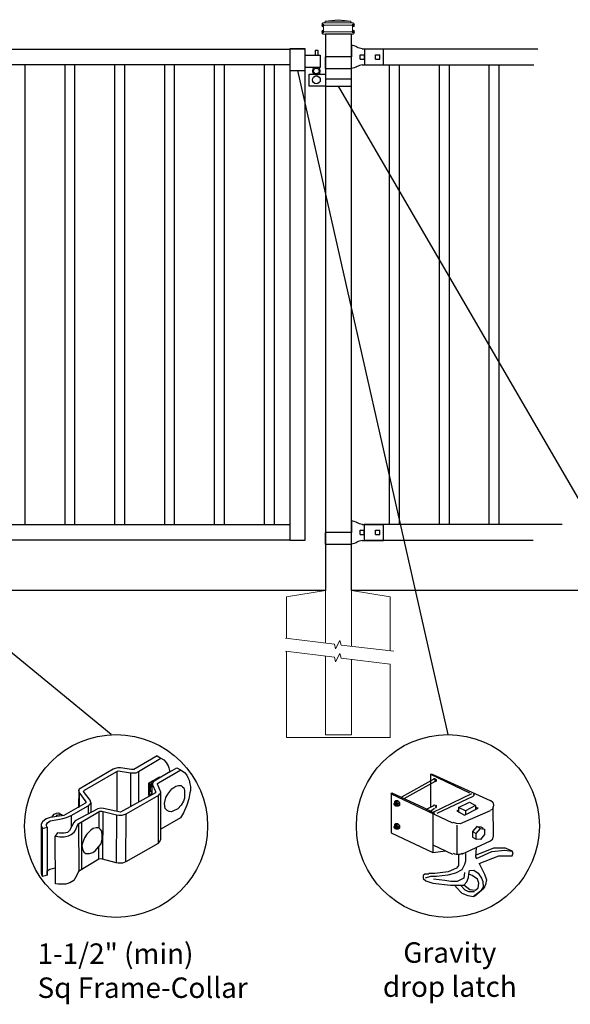
# Model space of a CAD drawing. Units: inches. Extents: x 38 to 593, y 35 to 400.
# Drawn here: x 131 to 185, y 226 to 323 of the extents above; entities that cross this region are included whole.
import ezdxf

# ---------------------------------------------------------------- set-up
doc = ezdxf.new("R2010")
doc.units = ezdxf.units.IN
doc.header["$MEASUREMENT"] = 0
for name, color, linetype in [('3D OBJECT 1', 250, 'Continuous'), ('CONCREATE 1', 250, 'Continuous'), ('DIMENSION 1', 250, 'Continuous'), ('GATE POST 1', 250, 'Continuous'), ('Layer 1', 250, 'Continuous'), ('RAILS 1', 250, 'Continuous')]:
    doc.layers.add(name, color=color, linetype=linetype)
doc.styles.get("Standard").update_dxf_attribs({"font": 'Verdana.ttf'})

# ---------------------------------------------------------------- blocks, each defined once
blk = doc.blocks.new('gate color')
at = {"layer": '3D OBJECT 1'}
for p, q in [((42.5, 145.99), (39, 143.97)), ((42.5, 145.99), (43.04, 145.67)), ((39.69, 143.68), (43.04, 145.67)), ((43.04, 145.67), (43.48, 145.41)), ((43.48, 145.41), (43.83, 145.02)), ((43.83, 145.02), (44.13, 144.52)), ((44.13, 144.52), (44.22, 144.24)), ((35.95, 144.01), (30.84, 141.02)), ((31.66, 140.89), (36.47, 143.66)), ((36.23, 144.11), (35.95, 144.01)), ((36.63, 144.22), (36.23, 144.11)), ((36.47, 143.66), (36.65, 143.76)), ((36.47, 143.66), (36.47, 140.79)), ((37.02, 144.22), (36.63, 144.22)), ((36.65, 143.76), (38.51, 143.49)), ((38.69, 143.97), (37.02, 144.22)), ((38.51, 143.49), (38.73, 143.49)), ((38.51, 143.49), (38.51, 138.41)), ((39, 143.97), (38.69, 143.97)), ((38.73, 143.49), (39.34, 143.49)), ((39.34, 143.49), (39.69, 143.68)), ((39.69, 143.68), (39.69, 139.07)), ((41.26, 141.93), (42.86, 142.87)), ((44.38, 143.62), (42.05, 142.21)), ((42.71, 141.99), (46.02, 143.9)), ((42.86, 142.87), (42.86, 142.73)), ((44.22, 144.24), (44.38, 143.62)), ((44.38, 143.62), (45.46, 144.21)), ((45.46, 144.21), (46.11, 143.85)), ((46.11, 143.85), (46.58, 143.53)), ((46.58, 143.53), (46.93, 143.12)), ((46.93, 143.12), (47.09, 142.78)), ((47.09, 142.78), (47.27, 142.36)), ((41.26, 140.06), (41.26, 141.93)), ((41.78, 142.2), (41.32, 141.91)), ((41.32, 141.91), (41.32, 140.78)), ((41.38, 141.31), (41.57, 141.81)), ((41.38, 140.88), (41.38, 141.31)), ((41.55, 141.5), (41.45, 141.16)), ((41.73, 141.87), (41.55, 141.5)), ((41.57, 141.81), (41.78, 142.01)), ((41.83, 141.98), (41.71, 141.75)), ((41.71, 141.75), (41.71, 140.21)), ((41.81, 141.87), (41.73, 141.87)), ((41.87, 142.15), (41.78, 142.2)), ((41.83, 141.98), (41.79, 141.77)), ((41.79, 141.77), (41.79, 141.66)), ((41.79, 141.66), (42.26, 140.7)), ((41.9, 142.09), (41.83, 141.98)), ((42.05, 142.21), (41.9, 142.09)), ((42.55, 141.77), (42.56, 141.88)), ((43.06, 140.59), (42.55, 141.77)), ((42.56, 141.88), (42.71, 141.99)), ((44.71, 141.09), (45.28, 141.49)), ((45.28, 141.49), (45.7, 141.57)), ((45.7, 141.57), (46.07, 141.57)), ((46.07, 141.57), (46.31, 141.37)), ((46.31, 141.37), (46.47, 141.24)), ((47.27, 142.36), (47.38, 141.82)), ((47.38, 141.82), (47.46, 141.43)), ((47.46, 141.43), (47.46, 140.84)), ((30.84, 141.02), (30.74, 140.8)), ((30.74, 140.8), (30.79, 140.57)), ((30.79, 140.91), (30.76, 138.35)), ((30.79, 140.57), (31.82, 139.15)), ((30.88, 138.42), (30.9, 140.41)), ((31.48, 140.66), (31.55, 140.77)), ((32.5, 139.38), (31.48, 140.66)), ((31.55, 140.77), (31.66, 140.89)), ((36.47, 140.79), (36.47, 137.7)), ((42.24, 140.5), (37.03, 137.57)), ((37.85, 137.32), (42.76, 140.14)), ((41.71, 140.21), (41.26, 140.06)), ((41.32, 140.78), (41.4, 140.75)), ((41.34, 140.17), (41.34, 140.7)), ((41.34, 140.7), (41.52, 140.7)), ((41.71, 140.38), (41.34, 140.17)), ((41.42, 140.75), (41.38, 140.88)), ((41.4, 140.75), (41.42, 140.75)), ((41.45, 141.16), (41.45, 140.95)), ((41.45, 140.95), (41.54, 140.66)), ((41.54, 140.66), (41.71, 140.54)), ((41.71, 140.54), (41.71, 140.38)), ((42.26, 140.7), (42.24, 140.5)), ((42.64, 140.07), (42.64, 132.92)), ((42.76, 140.14), (42.87, 140.28)), ((42.87, 140.28), (43.01, 140.44)), ((43.01, 140.44), (43.05, 140.62)), ((43.06, 135.03), (43.06, 140.59)), ((43.79, 139.8), (44.11, 140.28)), ((44.11, 140.28), (44.71, 141.09)), ((46.47, 141.24), (46.6, 140.83)), ((46.6, 140.83), (46.6, 140.09)), ((46.6, 140.09), (46.6, 139.66)), ((47.37, 140.49), (47.24, 139.57)), ((47.46, 140.84), (47.37, 140.49)), ((31.7, 138.89), (28.57, 137.1)), ((29.67, 137.08), (32.19, 138.56)), ((30.76, 138.35), (30.88, 138.42)), ((31.82, 139.01), (31.7, 138.89)), ((31.82, 139.15), (31.82, 139.01)), ((32.19, 138.56), (32.36, 138.67)), ((32.19, 138.56), (32.19, 137.33)), ((32.36, 138.67), (32.48, 138.78)), ((32.48, 138.78), (32.61, 139.05)), ((32.61, 139.05), (32.5, 139.38)), ((32.61, 139.05), (32.61, 137.55)), ((43.62, 138.87), (43.79, 139.8)), ((43.69, 138.16), (43.62, 138.87)), ((46.07, 138.63), (45.58, 138.09)), ((46.43, 139.25), (46.07, 138.63)), ((46.6, 139.66), (46.43, 139.25)), ((46.93, 138.65), (46.46, 137.48)), ((47.24, 139.57), (46.93, 138.65)), ((28.57, 137.1), (26.52, 136.8)), ((26.76, 136.84), (27.1, 137.28)), ((27.1, 137.28), (27.48, 137.45)), ((27.39, 136.95), (27.61, 137.17)), ((27.48, 137.45), (27.77, 137.5)), ((27.61, 137.17), (27.88, 137.26)), ((27.77, 137.5), (27.9, 137.45)), ((27.88, 137.26), (28.07, 137.31)), ((27.9, 137.45), (28, 137.35)), ((28.07, 137.31), (28.22, 137.24)), ((28.22, 137.24), (28.35, 137.13)), ((28.35, 137.13), (28.4, 137.06)), ((28.98, 136.77), (29.67, 137.08)), ((29.67, 137.08), (29.67, 135.31)), ((33.63, 138.11), (30.27, 136.29)), ((30.8, 135.92), (33.94, 137.73)), ((34.09, 138.21), (33.63, 138.11)), ((33.79, 137.64), (33.79, 135.26)), ((33.94, 137.73), (34.21, 137.73)), ((34.49, 138.16), (34.09, 138.21)), ((34.21, 137.73), (36.45, 137.17)), ((34.36, 137.69), (34.35, 130.56)), ((37.03, 137.57), (34.49, 138.16)), ((36.45, 137.17), (36.4, 130.03)), ((36.45, 137.17), (36.78, 137.13)), ((36.78, 137.13), (37.26, 137.13)), ((37.26, 137.13), (37.85, 137.32)), ((37.84, 130.15), (37.85, 137.32)), ((43.99, 137.82), (43.69, 138.16)), ((44.28, 137.68), (43.99, 137.82)), ((44.63, 137.64), (44.28, 137.68)), ((44.86, 137.75), (44.63, 137.64)), ((45.58, 138.09), (44.86, 137.75)), ((46.46, 137.48), (46.01, 136.74)), ((25.35, 136.14), (25.18, 135.78)), ((25.18, 135.78), (25.19, 135.58)), ((25.18, 135.68), (25.18, 128.5)), ((25.19, 135.58), (25.37, 135.15)), ((25.94, 136.61), (25.35, 136.14)), ((26.52, 136.8), (25.94, 136.61)), ((25.98, 135.77), (26.14, 136.01)), ((25.98, 135.54), (25.98, 135.77)), ((26.06, 135.35), (25.98, 135.54)), ((26.14, 136.01), (26.54, 136.28)), ((26.54, 136.28), (27.68, 136.51)), ((27.68, 136.51), (28.43, 136.66)), ((28.43, 136.66), (28.98, 136.77)), ((30.07, 136.06), (29.42, 134.83)), ((30.27, 136.29), (30.07, 136.06)), ((30.24, 134.8), (30.55, 135.5)), ((30.55, 135.5), (30.68, 135.83)), ((30.68, 135.83), (30.8, 135.92)), ((30.74, 135.88), (30.8, 128.76)), ((31.24, 129.02), (31.24, 136.17)), ((46.01, 136.74), (43.06, 135.03)), ((25.36, 127.97), (25.37, 135.15)), ((25.37, 135.15), (26.06, 135.35)), ((26.06, 135.35), (26.06, 128.15)), ((27.63, 134.51), (27.27, 134.01)), ((27.27, 134.01), (27.68, 133.95)), ((27.29, 126.9), (27.27, 134.01)), ((27.89, 134.43), (27.63, 134.51)), ((27.68, 133.95), (27.96, 133.91)), ((28.6, 134.43), (27.89, 134.43)), ((29.1, 134.53), (28.6, 134.43)), ((28.63, 133.91), (29.23, 134.05)), ((29.42, 134.83), (29.1, 134.53)), ((29.23, 134.05), (29.67, 134.26)), ((29.67, 134.26), (30.08, 134.58)), ((30.08, 134.58), (30.24, 134.8)), ((32, 134.28), (31.63, 133.73)), ((32.57, 134.89), (32, 134.28)), ((32.96, 135.14), (32.57, 134.89)), ((33.37, 135.26), (32.96, 135.14)), ((33.79, 135.26), (33.37, 135.26)), ((34.05, 134.98), (33.79, 135.26)), ((34.21, 134.73), (34.05, 134.98)), ((34.28, 134.04), (34.21, 134.73)), ((34.28, 133.53), (34.28, 134.04)), ((43.04, 133.55), (43.04, 135.03)), ((27.96, 133.91), (28.63, 133.91)), ((31.35, 132.95), (31.24, 132.6)), ((31.24, 132.6), (31.36, 132.07)), ((31.63, 133.73), (31.35, 132.95)), ((33.8, 132.46), (34.11, 132.87)), ((34.11, 132.87), (34.28, 133.53)), ((42.64, 132.92), (37.84, 130.15)), ((42.64, 132.92), (42.91, 133.19)), ((42.91, 133.19), (43.04, 133.55)), ((31.36, 132.07), (31.54, 131.63)), ((31.54, 131.63), (31.85, 131.4)), ((31.85, 131.4), (32.4, 131.4)), ((32.4, 131.4), (32.9, 131.58)), ((32.9, 131.58), (33.24, 131.83)), ((33.24, 131.83), (33.8, 132.46)), ((33.8, 130.54), (33.8, 132.46)), ((33.8, 130.54), (30.75, 128.73)), ((34.14, 130.59), (33.8, 130.54)), ((34.35, 130.56), (34.14, 130.59)), ((36.4, 130.03), (34.35, 130.56)), ((36.65, 129.99), (36.4, 130.03)), ((37.31, 129.99), (36.65, 129.99)), ((37.84, 130.15), (37.31, 129.99)), ((25.18, 128.5), (25.2, 128.29)), ((25.2, 128.29), (25.28, 128.07)), ((25.28, 128.07), (25.36, 128.01)), ((26.06, 128.15), (25.36, 127.97)), ((26.06, 128.82), (26.45, 129.07)), ((26.06, 128.15), (26.06, 128.82)), ((26.45, 129.07), (27.04, 129.23)), ((27.04, 129.23), (27.28, 129.26)), ((30.75, 128.73), (30.44, 128.05)), ((27.72, 126.82), (27.29, 126.9)), ((28.84, 126.82), (27.72, 126.82)), ((29.46, 127.01), (28.84, 126.82)), ((30.03, 127.38), (29.46, 127.01)), ((30.44, 128.05), (30.03, 127.38))]:
    blk.add_line(p, q, dxfattribs=at)
blk = doc.blocks.new('concrite base')
at = {"layer": 'Layer 1', "color": 250, "lineweight": 20}
for points in [[(110.074, 265.076), (110.074, 265.076), (113.119, 265.583), (113.119, 265.583)], [(113.119, 265.583), (113.119, 265.583), (113.119, 263.529), (113.119, 261.454)], [(118.194, 265.076), (118.194, 265.076), (115.149, 265.583), (115.149, 265.583)], [(115.149, 261.201), (115.149, 263.381), (115.149, 265.583), (115.149, 265.583)], [(110.074, 261.835), (110.074, 263.525), (110.074, 265.076), (110.074, 265.076)], [(118.194, 265.076), (118.194, 265.076), (118.194, 262.969), (118.194, 260.852)], [(110.074, 254.05), (110.074, 255.79), (110.074, 260.82), (110.074, 260.82)], [(113.119, 260.439), (113.119, 260.439), (113.119, 254.265), (113.119, 254.265)], [(115.149, 254.265), (115.149, 254.265), (115.149, 260.185), (115.149, 260.185)], [(118.194, 259.805), (118.194, 259.805), (118.194, 254.05), (118.194, 254.05)], [(118.194, 254.05), (118.194, 254.05), (110.074, 254.05), (110.074, 254.05)], [(113.119, 254.265), (113.119, 254.265), (115.149, 254.265), (115.149, 254.265)]]:
    blk.add_open_spline(points, degree=3, dxfattribs=at)
for points in [[(109.973, 261.848), (109.973, 261.848), (113.832, 261.365), (113.832, 261.365), (113.832, 261.365), (113.914, 261.003), (113.914, 261.003), (113.914, 261.003), (114.253, 261.664), (114.253, 261.664), (114.253, 261.664), (114.336, 261.302), (114.336, 261.302), (114.336, 261.302), (118.476, 260.82), (118.476, 260.82)], [(109.973, 260.832), (109.973, 260.832), (113.832, 260.35), (113.832, 260.35), (113.832, 260.35), (113.914, 259.988), (113.914, 259.988), (113.914, 259.988), (114.253, 260.649), (114.253, 260.649), (114.253, 260.649), (114.336, 260.287), (114.336, 260.287), (114.336, 260.287), (118.194, 259.805), (118.194, 259.805)]]:
    blk.add_open_spline(points, degree=3, knots=[0, 0, 0, 0, 0.2, 0.2, 0.2, 0.4, 0.4, 0.4, 0.6, 0.6, 0.6, 0.8, 0.8, 0.8, 1, 1, 1, 1], dxfattribs=at)
blk = doc.blocks.new('l b l')
for p, q in [((102.908, 1136.709), (103.182, 1136.771)), ((103.182, 1136.771), (103.31, 1136.821)), ((103.182, 1136.771), (103.182, 1136.771)), ((103.31, 1136.821), (103.384, 1136.858)), ((103.409, 1136.873), (103.384, 1136.858)), ((103.409, 1136.873), (103.509, 1136.933)), ((103.514, 1136.935), (103.689, 1137.009)), ((103.69, 1137.009), (103.962, 1137.07)), ((103.963, 1135.926), (106.492, 1135.926)), ((102.908, 1135.143), (103.182, 1135.082)), ((103.182, 1135.082), (103.182, 1135.082)), ((103.182, 1135.082), (103.31, 1135.031)), ((103.31, 1135.031), (103.384, 1134.994)), ((103.409, 1134.979), (103.384, 1134.994)), ((103.409, 1134.979), (103.509, 1134.919)), ((103.514, 1134.917), (103.689, 1134.844)), ((103.69, 1134.843), (103.962, 1134.782))]:
    blk.add_line(p, q)
at = {"layer": 'Layer 1', "color": 250, "lineweight": 25}
for points in [[(102.908, 1136.709), (100.83, 1136.709)], [(100.83, 1136.709), (100.83, 1135.143)], [(106.492, 1137.07), (103.963, 1137.07)], [(106.492, 1137.07), (106.492, 1135.926)], [(101.192, 1136.137), (101.192, 1135.715)], [(101.613, 1136.137), (101.192, 1136.137)], [(101.613, 1136.137), (101.613, 1135.715)], [(102.698, 1136.137), (102.698, 1135.715)], [(102.698, 1136.137), (102.698, 1135.715)], [(103.119, 1136.137), (102.698, 1136.137)], [(103.119, 1136.137), (103.119, 1135.715)], [(103.963, 1134.782), (103.963, 1135.926)], [(102.908, 1135.143), (100.83, 1135.143)], [(101.613, 1135.715), (101.192, 1135.715)], [(103.119, 1135.715), (102.698, 1135.715)]]:
    blk.add_lwpolyline(points, dxfattribs=at)
blk = doc.blocks.new('c l for oxford 3 4 1')
for p, q in [((140.093, 1110.652), (138.593, 1110.652)), ((138.593, 1110.652), (138.593, 1108.562)), ((140.093, 1108.562), (140.093, 1110.652)), ((140.093, 1110.062), (141.583, 1110.062)), ((141.365, 1110.534), (141.074, 1110.534)), ((141.074, 1110.534), (141.074, 1110.062)), ((141.365, 1110.062), (141.365, 1110.534)), ((141.583, 1110.062), (141.583, 1108.862)), ((141.583, 1108.862), (140.093, 1108.862)), ((138.593, 1108.562), (140.093, 1108.562)), ((140.493, 1107.044), (140.493, 1108.207)), ((140.493, 1108.207), (142.093, 1108.207)), ((142.093, 1107.044), (140.493, 1107.044)), ((144.623, 1107.726), (142.093, 1107.726)), ((142.093, 1107.044), (144.623, 1107.044)), ((144.623, 1107.044), (144.623, 1107.726))]:
    blk.add_line(p, q)
for centre, radius in [((141.204, 1108.52), 0.273), ((141.204, 1107.648), 0.382)]:
    blk.add_circle(centre, radius)
blk.add_arc((141.204, 1108.52), 0.382, 116.54325, 63.45675)

msp = doc.modelspace()

# ---------------------------------------------------------------- linework, layer by layer
for p, q in [((164.947, 319.799), (164.947, 318.28)), ((164.944, 273.28), (164.944, 271.762)), ((171.402, 248.879), (175.243, 247.042)), ((171.402, 248.879), (171.569, 248.879)), ((171.402, 248.879), (171.402, 245.641)), ((171.569, 248.879), (177.246, 246.291)), ((171.736, 248.378), (168.564, 246.625)), ((171.82, 248.127), (168.814, 246.458)), ((171.697, 248.432), (171.806, 248.458)), ((171.85, 248.355), (171.736, 248.378)), ((171.806, 248.458), (171.939, 248.385)), ((171.875, 248.332), (171.85, 248.355)), ((171.861, 248.253), (171.875, 248.332)), ((171.899, 248.133), (171.861, 248.253)), ((171.954, 248.168), (171.899, 248.133)), ((171.939, 248.385), (171.983, 248.291)), ((171.983, 248.291), (171.954, 248.168)), ((167.562, 246.959), (167.645, 247.042)), ((167.562, 246.959), (173.573, 244.12)), ((167.562, 246.959), (167.562, 243.118)), ((167.645, 247.042), (170.734, 245.623)), ((175.41, 246.959), (171.653, 245.122)), ((172.07, 245.038), (175.577, 246.708)), ((175.64, 246.766), (175.589, 246.72)), ((175.592, 246.945), (175.642, 246.898)), ((175.66, 246.833), (175.64, 246.766)), ((175.642, 246.898), (175.66, 246.833)), ((167.866, 245.988), (167.9, 246.03)), ((167.866, 245.891), (167.866, 245.988)), ((167.866, 245.939), (167.901, 245.962)), ((167.899, 245.821), (167.866, 245.891)), ((168.03, 246.245), (167.893, 246.15)), ((167.893, 246.15), (168.068, 246.163)), ((167.893, 246.15), (167.893, 246.021)), ((167.956, 245.776), (167.899, 245.821)), ((167.9, 246.03), (167.945, 246.037)), ((167.901, 245.962), (167.932, 245.962)), ((167.932, 245.962), (167.973, 245.93)), ((167.988, 245.789), (167.939, 245.789)), ((167.945, 246.037), (167.953, 246.054)), ((167.945, 246.037), (167.987, 246.017)), ((167.953, 246.054), (167.979, 246.07)), ((168.027, 245.75), (167.956, 245.776)), ((167.973, 245.93), (167.997, 245.889)), ((167.979, 246.07), (168.022, 246.07)), ((168.023, 245.977), (167.987, 246.017)), ((167.997, 245.8), (167.988, 245.789)), ((167.997, 245.889), (168.011, 245.815)), ((168.011, 245.815), (167.997, 245.8)), ((168.022, 246.07), (168.076, 246.042)), ((168.067, 245.926), (168.023, 245.977)), ((168.082, 245.793), (168.027, 245.75)), ((168.048, 245.724), (168.027, 245.75)), ((168.213, 246.251), (168.03, 246.245)), ((168.238, 245.724), (168.048, 245.724)), ((168.082, 245.843), (168.067, 245.926)), ((168.068, 246.163), (168.213, 246.251)), ((168.068, 246.163), (168.228, 245.96)), ((168.076, 246.042), (168.129, 245.966)), ((168.082, 245.793), (168.082, 245.843)), ((168.126, 245.793), (168.082, 245.793)), ((168.156, 245.841), (168.126, 245.793)), ((168.129, 245.966), (168.146, 245.898)), ((168.146, 245.898), (168.156, 245.841)), ((168.213, 246.251), (168.371, 246.048)), ((168.228, 245.96), (168.371, 246.048)), ((168.228, 245.96), (168.228, 245.724)), ((168.371, 245.818), (168.238, 245.724)), ((168.371, 246.048), (168.371, 245.818)), ((171.027, 245.456), (171.736, 245.79)), ((171.697, 245.843), (171.806, 245.87)), ((171.806, 245.87), (171.85, 245.851)), ((171.85, 245.851), (171.896, 245.706)), ((171.939, 245.881), (171.977, 245.812)), ((171.964, 245.676), (171.943, 245.569)), ((171.977, 245.812), (171.964, 245.676)), ((174.157, 245.623), (175.243, 246.124)), ((175.827, 245.79), (174.825, 245.289)), ((175.243, 246.124), (175.827, 245.79)), ((175.827, 245.79), (175.827, 245.456)), ((177.267, 246.323), (177.495, 246.123)), ((177.495, 246.123), (177.58, 245.832)), ((177.58, 245.832), (177.497, 245.542)), ((177.58, 242.826), (177.538, 245.687)), ((177.58, 245.832), (177.58, 245.832)), ((170.734, 245.623), (171.82, 245.038)), ((171.402, 245.263), (171.82, 245.539)), ((171.653, 244.998), (171.653, 241.198)), ((171.943, 245.569), (171.882, 245.541)), ((173.99, 245.289), (174.157, 245.372)), ((173.99, 245.289), (174.742, 244.871)), ((174.825, 245.289), (174.157, 245.623)), ((174.157, 245.623), (174.157, 245.122)), ((177.246, 245.289), (174.302, 244.001)), ((174.742, 244.871), (176.077, 245.539)), ((174.825, 245.289), (174.825, 244.955)), ((176.077, 245.539), (175.827, 245.623)), ((177.459, 245.411), (177.267, 245.34)), ((177.497, 245.542), (177.459, 245.411)), ((167.866, 243.746), (167.9, 243.788)), ((167.866, 243.649), (167.866, 243.746)), ((167.866, 243.697), (167.901, 243.72)), ((168.03, 244.003), (167.893, 243.908)), ((167.893, 243.908), (168.068, 243.921)), ((167.893, 243.908), (167.893, 243.779)), ((167.9, 243.788), (167.945, 243.795)), ((167.901, 243.72), (167.932, 243.72)), ((167.932, 243.72), (167.973, 243.688)), ((167.945, 243.795), (167.953, 243.813)), ((167.945, 243.795), (167.987, 243.775)), ((167.953, 243.813), (167.979, 243.829)), ((167.979, 243.829), (168.022, 243.829)), ((168.023, 243.736), (167.987, 243.775)), ((168.022, 243.829), (168.076, 243.8)), ((168.067, 243.684), (168.023, 243.736)), ((168.213, 244.009), (168.03, 244.003)), ((168.068, 243.921), (168.213, 244.009)), ((168.068, 243.921), (168.228, 243.718)), ((168.076, 243.8), (168.129, 243.725)), ((168.129, 243.725), (168.146, 243.656)), ((168.213, 244.009), (168.371, 243.806)), ((168.228, 243.718), (168.371, 243.806)), ((168.228, 243.718), (168.228, 243.482)), ((168.371, 243.806), (168.371, 243.576)), ((173.964, 244.047), (173.639, 244.142)), ((174.302, 244.001), (173.964, 244.047)), ((173.99, 243.87), (173.99, 241.115)), ((175.951, 243.75), (175.538, 243.245)), ((176.292, 243.541), (175.951, 243.75)), ((175.951, 243.75), (176.343, 243.712)), ((167.562, 243.118), (171.653, 241.198)), ((167.899, 243.579), (167.866, 243.649)), ((167.956, 243.534), (167.899, 243.579)), ((167.988, 243.548), (167.939, 243.548)), ((168.027, 243.508), (167.956, 243.534)), ((167.973, 243.688), (167.997, 243.647)), ((167.997, 243.558), (167.988, 243.548)), ((167.997, 243.647), (168.011, 243.574)), ((168.011, 243.574), (167.997, 243.558)), ((168.082, 243.551), (168.027, 243.508)), ((168.048, 243.482), (168.027, 243.508)), ((168.238, 243.482), (168.048, 243.482)), ((168.082, 243.601), (168.067, 243.684)), ((168.082, 243.551), (168.082, 243.601)), ((168.126, 243.551), (168.082, 243.551)), ((168.156, 243.599), (168.126, 243.551)), ((168.146, 243.656), (168.156, 243.599)), ((168.371, 243.576), (168.238, 243.482)), ((175.538, 243.245), (175.892, 243.06)), ((175.538, 243.245), (175.538, 242.716)), ((175.892, 243.06), (176.292, 243.541)), ((175.892, 242.515), (175.892, 243.06)), ((176.292, 243.541), (176.709, 243.49)), ((176.709, 242.972), (176.301, 242.475)), ((176.343, 243.712), (176.555, 243.596)), ((176.709, 243.49), (176.709, 242.972)), ((177.495, 242.535), (177.58, 242.826)), ((171.653, 241.95), (173.573, 241.031)), ((174.491, 241.031), (177.268, 242.335)), ((175.538, 242.716), (175.892, 242.515)), ((176.301, 242.475), (175.892, 242.515)), ((177.268, 242.335), (177.495, 242.535)), ((171.653, 241.198), (172.905, 241.365)), ((173.634, 241.139), (173.778, 241.071)), ((173.778, 241.071), (173.935, 241.046)), ((173.935, 241.046), (174.296, 241.046)), ((174.157, 240.948), (174.157, 239.939)), ((174.296, 241.046), (174.574, 241.129)), ((174.825, 241.115), (174.825, 240.363)), ((175.869, 241.657), (175.827, 240.781)), ((176.699, 241.275), (175.835, 240.952)), ((175.91, 240.614), (177.418, 241.288)), ((176.161, 240.113), (178.081, 240.864)), ((177.566, 241.616), (176.699, 241.275)), ((177.418, 241.288), (178.696, 241.444)), ((178.749, 241.616), (177.566, 241.616)), ((178.081, 240.864), (179.083, 240.864)), ((178.696, 241.444), (179.398, 241.337)), ((179.398, 241.337), (178.749, 241.616)), ((179.083, 240.864), (179.414, 240.87)), ((179.5, 241.156), (179.398, 241.337)), ((179.414, 240.87), (179.5, 241.156)), ((174.157, 239.939), (173.954, 239.673)), ((174.742, 240.029), (174.495, 239.525)), ((174.825, 240.363), (174.742, 240.029)), ((175.827, 240.781), (175.91, 240.614)), ((176.161, 240.113), (176.697, 239.074)), ((170.712, 238.966), (170.693, 238.652)), ((170.863, 239.089), (170.712, 238.966)), ((171.239, 239.098), (170.863, 239.089)), ((171.837, 239.154), (171.239, 239.154)), ((173.139, 239.301), (171.837, 239.154)), ((173.12, 239.002), (171.987, 238.861)), ((173.858, 239.17), (173.12, 239.002)), ((173.954, 239.673), (173.139, 239.301)), ((174.495, 239.525), (173.858, 239.17)), ((174.741, 239.258), (174.689, 238.708)), ((175.14, 238.754), (175.159, 239.069)), ((175.159, 239.069), (175.243, 239.445)), ((175.479, 238.963), (175.159, 239.069)), ((175.243, 239.445), (175.653, 239.477)), ((175.997, 238.604), (175.479, 238.963)), ((175.653, 239.477), (176.077, 239.195)), ((176.077, 239.195), (176.403, 238.706)), ((176.697, 239.074), (176.895, 238.538)), ((170.693, 238.652), (170.95, 238.428)), ((171.402, 238.861), (170.886, 238.695)), ((170.95, 238.428), (171.634, 238.2)), ((171.987, 238.861), (171.402, 238.861)), ((171.634, 238.2), (173.356, 238.016)), ((172.826, 238.45), (171.724, 238.61)), ((173.397, 238.367), (172.826, 238.45)), ((173.356, 238.016), (174.665, 238.016)), ((174.009, 238.367), (173.397, 238.367)), ((173.907, 237.859), (173.829, 238.014)), ((174.689, 238.708), (174.009, 238.367)), ((174.408, 237.942), (174.769, 237.547)), ((174.665, 238.016), (174.962, 238.32)), ((174.685, 238.037), (175.256, 237.59)), ((174.962, 238.32), (175.14, 238.754)), ((176.147, 238.213), (175.997, 238.604)), ((176.085, 237.741), (176.147, 238.213)), ((176.403, 238.706), (176.526, 238.382)), ((176.526, 238.382), (176.55, 237.805)), ((176.806, 238.085), (176.625, 237.671)), ((176.895, 238.538), (176.806, 238.085)), ((174.525, 237.208), (173.907, 237.859)), ((175.097, 236.964), (174.525, 237.208)), ((174.769, 237.547), (175.142, 237.385)), ((175.142, 237.385), (175.703, 237.385)), ((175.256, 237.59), (175.822, 237.522)), ((176.303, 237.438), (175.595, 236.876)), ((176.625, 237.671), (175.731, 236.909)), ((175.822, 237.522), (176.085, 237.741)), ((176.55, 237.805), (176.303, 237.438)), ((175.595, 236.876), (175.097, 236.964))]:
    msp.add_line(p, q)
msp.add_lwpolyline([(157.649, 271.761), (159.149, 271.761), (159.149, 319.819), (157.649, 319.819)], close=True)
for points in [[(131.774, 273.281), (131.774, 318.28)], [(135.649, 318.28), (135.649, 273.281)], [(136.649, 273.281), (136.649, 318.28)], [(140.524, 318.28), (140.524, 273.281)], [(141.524, 273.281), (141.524, 318.28)], [(145.399, 318.28), (145.399, 273.281)], [(146.399, 273.281), (146.399, 318.28)], [(150.274, 318.28), (150.274, 273.281)], [(151.274, 273.281), (151.274, 318.28)], [(155.149, 318.28), (155.149, 273.281)], [(156.149, 273.281), (156.149, 318.28)], [(167.385, 318.28), (167.385, 273.28)], [(168.385, 273.28), (168.385, 318.28)], [(172.26, 318.28), (172.26, 273.28)], [(173.26, 273.28), (173.26, 318.28)], [(177.135, 318.28), (177.135, 273.28)], [(178.135, 273.28), (178.135, 318.28)]]:
    msp.add_lwpolyline(points)
at = {"layer": '3D OBJECT 1', "color": 250}
for p, q in [((158.399, 317.708), (173.116, 252.742)), ((199.289, 252.742), (162.414, 316.191)), ((140.176, 252.742), (113.899, 274.368))]:
    msp.add_line(p, q, dxfattribs=at)
for centre in [(140.669, 243.797), (173.116, 243.797)]:
    msp.add_circle(centre, 8.945, dxfattribs=at)
at = {"layer": 'CONCREATE 1', "color": 250}
for p, q in [((161.149, 266.839), (111.149, 266.839)), ((189.493, 266.839), (163.682, 266.839))]:
    msp.add_line(p, q, dxfattribs=at)
at = {"layer": 'GATE POST 1', "color": 250}
msp.add_lwpolyline([(163.679, 266.839), (163.679, 321.27), (161.149, 321.27), (161.149, 266.839), (161.149, 266.839)], dxfattribs=at)
at = {"layer": 'Layer 1', "color": 250}
for points in [[(160.885, 322.133), (160.885, 322.133), (160.781, 322.133), (160.781, 322.133), (160.781, 322.191), (160.828, 322.237), (160.885, 322.237), (160.943, 322.237), (160.99, 322.191), (160.99, 322.133), (160.99, 322.076), (160.943, 322.029), (160.885, 322.029), (160.828, 322.029), (160.781, 322.076), (160.781, 322.133), (160.781, 322.133), (160.885, 322.133), (160.885, 322.133)], [(163.866, 322.133), (163.866, 322.133), (163.762, 322.133), (163.762, 322.133), (163.762, 322.191), (163.809, 322.237), (163.866, 322.237), (163.924, 322.237), (163.97, 322.191), (163.97, 322.133), (163.97, 322.076), (163.924, 322.029), (163.866, 322.029), (163.809, 322.029), (163.762, 322.076), (163.762, 322.133), (163.762, 322.133), (163.866, 322.133), (163.866, 322.133)], [(160.885, 321.506), (160.885, 321.506), (160.781, 321.506), (160.781, 321.506), (160.781, 321.563), (160.828, 321.61), (160.885, 321.61), (160.943, 321.61), (160.99, 321.563), (160.99, 321.506), (160.99, 321.448), (160.943, 321.401), (160.885, 321.401), (160.828, 321.401), (160.781, 321.448), (160.781, 321.506), (160.781, 321.506), (160.885, 321.506), (160.885, 321.506)], [(163.866, 321.506), (163.866, 321.506), (163.762, 321.506), (163.762, 321.506), (163.762, 321.563), (163.809, 321.61), (163.866, 321.61), (163.924, 321.61), (163.97, 321.563), (163.97, 321.506), (163.97, 321.448), (163.924, 321.401), (163.866, 321.401), (163.809, 321.401), (163.762, 321.448), (163.762, 321.506), (163.762, 321.506), (163.866, 321.506), (163.866, 321.506)]]:
    msp.add_open_spline(points, degree=3, knots=[0, 0, 0, 0, 0.166667, 0.166667, 0.166667, 0.333333, 0.333333, 0.333333, 0.5, 0.5, 0.5, 0.666667, 0.666667, 0.666667, 0.833333, 0.833333, 0.833333, 1, 1, 1, 1], dxfattribs=at)
at = {"layer": 'Layer 1', "color": 250, "lineweight": 20}
for points in [[(160.807, 322.29), (160.807, 322.334), (160.842, 322.368), (160.886, 322.368)], [(160.807, 322.29), (160.807, 322.29), (160.807, 322.212), (160.807, 322.212)], [(160.885, 322.133), (160.842, 322.133), (160.807, 322.168), (160.807, 322.211)], [(161.042, 322.368), (161.042, 322.368), (160.885, 322.368), (160.885, 322.368)], [(163.866, 322.133), (163.866, 322.133), (160.885, 322.133), (160.885, 322.133)], [(160.885, 322.133), (160.929, 322.133), (160.964, 322.098), (160.964, 322.055)], [(160.964, 322.055), (160.964, 322.055), (160.964, 321.584), (160.964, 321.584)], [(163.709, 322.368), (163.709, 322.368), (161.042, 322.368), (161.042, 322.368)], [(161.121, 322.447), (161.121, 322.403), (161.086, 322.369), (161.043, 322.369)], [(162.376, 322.682), (162.376, 322.682), (161.121, 322.525), (161.121, 322.525)], [(163.631, 322.525), (163.631, 322.525), (161.121, 322.525), (161.121, 322.525)], [(161.121, 322.525), (161.121, 322.525), (161.121, 322.447), (161.121, 322.447)], [(162.376, 322.682), (162.376, 322.682), (163.631, 322.525), (163.631, 322.525)], [(163.631, 322.525), (163.631, 322.525), (163.631, 322.447), (163.631, 322.447)], [(163.709, 322.368), (163.666, 322.368), (163.631, 322.404), (163.631, 322.447)], [(163.866, 322.368), (163.866, 322.368), (163.709, 322.368), (163.709, 322.368)], [(163.787, 322.055), (163.787, 322.098), (163.823, 322.133), (163.866, 322.133)], [(163.787, 322.055), (163.787, 322.055), (163.787, 321.584), (163.787, 321.584)], [(163.866, 322.368), (163.91, 322.368), (163.945, 322.333), (163.945, 322.29)], [(163.944, 322.212), (163.944, 322.168), (163.909, 322.133), (163.866, 322.133)], [(163.944, 322.29), (163.944, 322.29), (163.944, 322.212), (163.944, 322.212)], [(160.807, 321.427), (160.807, 321.471), (160.842, 321.506), (160.886, 321.506)], [(160.807, 321.427), (160.807, 321.427), (160.807, 321.349), (160.807, 321.349)], [(160.885, 321.27), (160.842, 321.27), (160.807, 321.306), (160.807, 321.349)], [(163.866, 321.506), (163.866, 321.506), (160.885, 321.506), (160.885, 321.506)], [(163.866, 321.27), (163.866, 321.27), (160.885, 321.27), (160.885, 321.27)], [(160.964, 321.584), (160.964, 321.54), (160.929, 321.506), (160.886, 321.506)], [(163.631, 321.27), (163.631, 321.27), (161.121, 321.27), (161.121, 321.27)], [(163.866, 321.506), (163.823, 321.506), (163.788, 321.541), (163.788, 321.584)], [(163.866, 321.506), (163.91, 321.506), (163.945, 321.471), (163.945, 321.427)], [(163.944, 321.349), (163.944, 321.305), (163.909, 321.271), (163.866, 321.271)], [(163.944, 321.427), (163.944, 321.427), (163.944, 321.349), (163.944, 321.349)]]:
    msp.add_open_spline(points, degree=3, dxfattribs=at)
at = {"layer": 'RAILS 1', "color": 250}
for p, q in [((181.895, 319.799), (164.947, 319.799)), ((164.947, 318.28), (181.519, 318.28)), ((184.283, 273.28), (164.944, 273.28)), ((164.944, 271.762), (181.461, 271.762))]:
    msp.add_line(p, q, dxfattribs=at)
for points in [[(114.649, 319.799), (157.649, 319.799), (157.649, 318.28), (114.649, 318.28)], [(114.649, 273.281), (157.649, 273.281), (157.649, 271.761), (114.649, 271.761)]]:
    msp.add_lwpolyline(points, close=True, dxfattribs=at)

# ---------------------------------------------------------------- block references
at = {"rotation": 180}
for p in [(267.645, 1454.966), (267.642, 1408.447)]:
    msp.add_blockref('l b l', p, dxfattribs=at)
msp.add_blockref('c l for oxford 3 4 1', (19.056, -790.853))
at = {"xscale": 1.247792889434769, "yscale": 1.247792889434769, "zscale": 1.247792889434769}
msp.add_blockref('concrite base', (20, -64.553), dxfattribs=at)
at = {"layer": 'DIMENSION 1', "color": 250, "xscale": 0.6544620127268342, "yscale": 0.6544620127268342, "zscale": 0.6544620127268342}
msp.add_blockref('gate color', (116.874, 155.103), dxfattribs=at)

# ---------------------------------------------------------------- texts
at = {"layer": '3D OBJECT 1', "char_height": 2, "attachment_point": 1}
for s, insert in [('\\A1;\\pxql;1-1/2" (min)\\PSq Frame-Collar', (132.992, 232.311)), ('\\A1;\\pxqc;Gravity \\Pdrop latch', (153.127, 232.417))]:
    msp.add_mtext_dynamic_manual_height_columns(s, width=40.35414, gutter_width=1, heights=[0], dxfattribs=dict(at, insert=insert))

doc.saveas('drawing.dxf')
